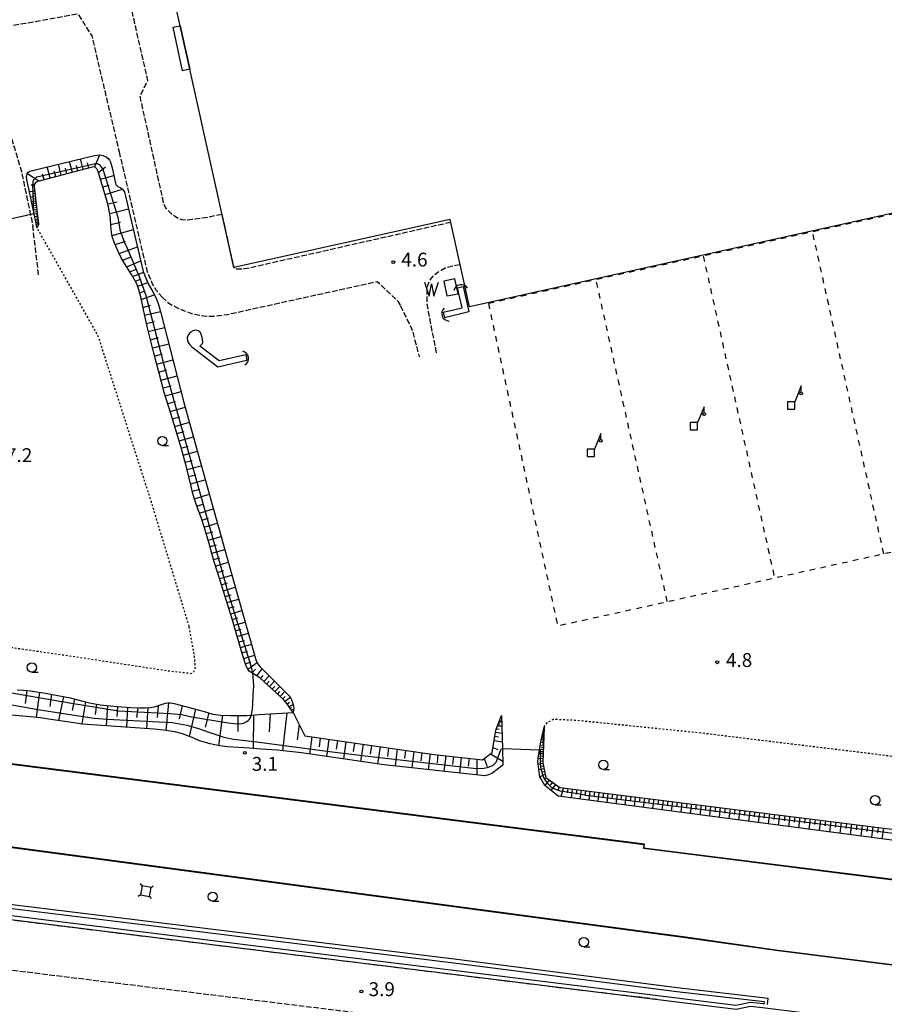
# Model space of a CAD drawing. Extents: x -20000 to -18000, y 96000 to 97500.
# Drawn here: x -18912 to -18678, y 96933 to 97199 of the extents above; entities that cross this region are included whole.
import ezdxf
from ezdxf.enums import TextEntityAlignment as Align

# ---------------------------------------------------------------- set-up
doc = ezdxf.new("R2010")
doc.units = 0
for name, pattern in [('210600', [2, 1.5, -0.5]), ('620100', [3, 1.5, -1.5]), ('630100', [1, 0.5, -0.5])]:
    doc.linetypes.add(name, pattern=pattern)
for name, color, linetype in [('2106000', 3, '210600'), ('2106001', 3, '210600'), ('3001000', 4, 'Continuous'), ('3002000', 5, 'Continuous'), ('4219000', 1, 'Continuous'), ('4219990', 1, 'Continuous'), ('4228000', 7, 'Continuous'), ('4235000', 7, 'Continuous'), ('4235990', 7, 'Continuous'), ('4262000', 1, '426200'), ('5101000', 4, 'Continuous'), ('5101001', 4, 'Continuous'), ('5105000', 4, 'Continuous'), ('5105990', 5, 'Continuous'), ('6101110', 6, 'Continuous'), ('6101120', 6, 'Continuous'), ('6101990', 6, 'Continuous'), ('6110000', 1, '611000'), ('6201000', 6, '620100'), ('6301000', 3, '630100'), ('6331000', 3, 'Continuous'), ('7102000', 6, 'Continuous'), ('7102001', 8, 'Continuous'), ('7312000', 1, 'Continuous')]:
    doc.layers.add(name, color=color, linetype=linetype)
doc.styles.add('PlotAnnotation', font='MS Gothic.ttf')
doc.linetypes.add('426200', pattern='A,1.5,[3,dmdr.shx,S=0.1,R=180,X=0,Y=0],1.5', length=3)
doc.linetypes.add('611000', pattern='A,1,[3,dmdr.shx,S=0.2,R=0,X=0,Y=0],1', length=2)

# ---------------------------------------------------------------- blocks, each defined once
blk = doc.blocks.new('421900')
at = {"layer": '4219990'}
blk.add_arc((-0.31, 0), 0.812, 292.6199, 67.3801, dxfattribs=at)
blk = doc.blocks.new('422800')
at = {"layer": '4228000'}
for points in [[(1.1, 2.5), (0.4, 0.8)], [(1.1, 1.85), (1.1, 2.5)]]:
    blk.add_lwpolyline(points, dxfattribs=at)
blk.add_lwpolyline([(-0.4, 0), (0.4, 0), (0.4, 0.8), (-0.4, 0.8)], close=True, dxfattribs=at)
blk.add_circle((1.1, 1.7), 0.15, dxfattribs=at)
blk = doc.blocks.new('510500')
at = {"layer": '5105990'}
for p, q in [((-0.74, 0.56), (-0.24, -0.94)), ((-0.24, -0.94), (0.01, 0.39)), ((0.01, 0.39), (0.26, -0.93)), ((0.26, -0.93), (0.76, 0.57))]:
    blk.add_line(p, q, dxfattribs=at)
blk = doc.blocks.new('633100')
at = {"layer": '6331000'}
blk.add_lwpolyline([(0, -0.5), (0.67, -0.5)], dxfattribs=at)
blk.add_circle((0, 0), 0.5, dxfattribs=at)
blk = doc.blocks.new('731200')
at = {"layer": '7312000'}
blk.add_circle((0, 0), 0.15, dxfattribs=at)

msp = doc.modelspace()

# ---------------------------------------------------------------- linework, layer by layer
at = {"layer": '2106000', "flags": 128}
for points in [[(-18856.85, 97146.43), (-18861.33, 97145.5), (-18864.82, 97145.03), (-18866.66, 97144.82), (-18867.59, 97144.95), (-18868.68, 97145.34), (-18869.71, 97145.98), (-18870.59, 97146.69), (-18871.49, 97147.54), (-18872.08, 97148.3), (-18872.52, 97149.18), (-18878.97, 97178.39), (-18876.89, 97182.65), (-18884.23, 97215.1), (-18888.06, 97219.31), (-18889.76, 97227.36), (-18889.92, 97229.92), (-18889.7, 97232.53), (-18889.4, 97233.35), (-18889.13, 97233.8)], [(-18922.18, 97195.77), (-18921.93, 97196.96), (-18919.02, 97196.57), (-18895.84, 97200.71), (-18892.02, 97194.73), (-18884.67, 97163.34)], [(-18922.18, 97195.77), (-18920.41, 97188.19), (-18917.4, 97178.57), (-18914.99, 97170.84), (-18912.89, 97164.14), (-18911.09, 97158.08), (-18908.28, 97144.65), (-18907.99, 97143.25)], [(-18884.67, 97163.34), (-18877.15, 97131.25), (-18875.86, 97128.1), (-18874.73, 97126.04), (-18873.02, 97124.05)], [(-18906.45, 97130.04), (-18907.99, 97143.25)], [(-18794.89, 97144.27), (-18848.99, 97132), (-18850.74, 97131.69), (-18851.85, 97131.57), (-18852.84, 97131.62), (-18853.3, 97131.78), (-18853.66, 97132.03)], [(-18798.77, 97108.99), (-18800.95, 97120.03), (-18801.3, 97122.34), (-18801.34, 97124.05), (-18801.31, 97126.32), (-18801.05, 97127.48), (-18800.62, 97128.41), (-18800.12, 97129.16), (-18799.37, 97130.05), (-18798.46, 97130.79), (-18797.48, 97131.33), (-18796.46, 97131.94), (-18795.8, 97132.14), (-18793.6, 97132.71), (-18792.38, 97132.92)], [(-18873.02, 97124.05), (-18871.2, 97122.43), (-18869.24, 97121.3), (-18866.76, 97120.28), (-18864.54, 97119.45), (-18861.72, 97118.94), (-18858.86, 97118.92), (-18855.32, 97119.38), (-18814.8, 97128.28), (-18809.21, 97122.95), (-18808.59, 97121.77)], [(-18808.59, 97121.77), (-18805.51, 97115.56), (-18803.46, 97108)], [(-18803.46, 97108), (-18803.44, 97107.89)], [(-18739.08, 96934.03), (-18760.76, 96936.58), (-18975.3, 96963.07)], [(-18687.65, 96914.36), (-18702.06, 96916.06), (-18703.8, 96916.27), (-18762.37, 96923.18), (-18877.78, 96937.43), (-18879.02, 96937.58), (-18939.65, 96945.07), (-18940.89, 96945.22), (-18997.9, 96952.26), (-19006.34, 96952.47), (-19007.13, 96952.18), (-19010.43, 96950.95), (-19011.69, 96949.56), (-19012.25, 96948.93), (-19012.54, 96945.71)]]:
    msp.add_lwpolyline(points, dxfattribs=at)
at = {"layer": '2106001', "flags": 128}
msp.add_lwpolyline([(-18856.85, 97146.43), (-18853.66, 97132.03)], dxfattribs=at)
at = {"layer": '3001000', "flags": 128}
msp.add_lwpolyline([(-18868.15, 97197.46), (-18865.55, 97185.73), (-18867.47, 97185.32), (-18870, 97197.07), (-18868.15, 97197.46)], close=True, dxfattribs=at)
at = {"layer": '3002000', "flags": 128}
msp.add_lwpolyline([(-18550.98, 97174.31), (-18789.83, 97121.42), (-18795.05, 97145.01), (-18853.66, 97132.03), (-18865.55, 97185.73), (-18868.15, 97197.46), (-18874.68, 97226.96), (-18876.37, 97234.59), (-18878.14, 97242.57), (-18819.33, 97255.59), (-18824.24, 97277.78), (-18796.69, 97284.05), (-18807.65, 97333.54), (-18816.66, 97331.55), (-18816.84, 97332.35), (-18906.05, 97312.6), (-18921.87, 97384.06), (-18903.42, 97388.14), (-18920.96, 97467.37), (-18938.76, 97463.43), (-18945.19, 97492.51), (-18946.85, 97500)], dxfattribs=at)
at = {"layer": '4235000', "flags": 128}
msp.add_lwpolyline([(-18876.02, 96964.31), (-18878.45, 96964.72), (-18878.85, 96962.29), (-18876.43, 96961.89), (-18876.02, 96964.31)], close=True, dxfattribs=at)
at = {"layer": '4235990', "flags": 128}
for points in [[(-18878.45, 96964.72), (-18878.89, 96965.33)], [(-18876.02, 96964.31), (-18875.41, 96964.74)], [(-18878.85, 96962.29), (-18879.46, 96961.85)], [(-18876.43, 96961.89), (-18875.99, 96961.28)]]:
    msp.add_lwpolyline(points, dxfattribs=at)
at = {"layer": '4262000', "flags": 128}
for points in [[(-18709.21, 96932.62), (-18709.04, 96934.28), (-18733.68, 96937.16), (-18793.26, 96944.82), (-18885.52, 96956.2), (-18938.64, 96962.64), (-18938.44, 96965.04), (-18983.1, 96970.38), (-19000.74, 96972.44)], [(-18710.21, 96932.75), (-18710.45, 96932.77), (-18713.85, 96933.19), (-18717.78, 96932.4), (-18779.59, 96940.05), (-18849.14, 96948.64), (-18919.68, 96957.35), (-18954.89, 96961.65), (-18954.76, 96962.98), (-18955.75, 96963.1), (-18955.98, 96960.78), (-18919.8, 96956.36), (-18849.26, 96947.65), (-18779.71, 96939.06), (-18717.75, 96931.38), (-18713.81, 96932.18), (-18710.57, 96931.78), (-18659.65, 96925.54), (-18659.22, 96925.49)], [(-18938.73, 96961.64), (-18885.64, 96955.21), (-18793.38, 96943.83), (-18733.8, 96936.17), (-18710.14, 96933.4), (-18710.21, 96932.75)]]:
    msp.add_lwpolyline(points, dxfattribs=at)
at = {"layer": '5101000', "flags": 128}
for points in [[(-18797.01, 97119.94), (-18791.83, 97121.19), (-18793.08, 97126.56), (-18791.61, 97126.9), (-18790.04, 97120.08), (-18796.66, 97118.48)], [(-18862.81, 97110.81), (-18862.11, 97111.49), (-18862.01, 97111.89), (-18862.05, 97112.71), (-18862.33, 97113.85), (-18862.83, 97114.64), (-18863.28, 97114.94), (-18863.97, 97115.07), (-18864.72, 97114.94), (-18865.36, 97114.55), (-18865.92, 97113.92), (-18866.23, 97113.11), (-18866.18, 97112.12), (-18865.74, 97111.39), (-18864.97, 97110.58)], [(-18864.97, 97110.58), (-18857.93, 97105.16), (-18850.06, 97106.97)], [(-18850.4, 97108.43), (-18857.57, 97106.78), (-18862.81, 97110.81)], [(-18988.13, 97073.13), (-18988.16, 97072.85), (-18993.34, 97030.98), (-18993.6, 97025.95), (-18993.26, 97021.95), (-18981.36, 97006.24), (-18742.59, 96975.97), (-18742.8, 96974.91), (-18665.95, 96965.22), (-18665.83, 96966.25), (-18591.76, 96957.91)], [(-18606.56, 96936.12), (-18621.43, 96937.44), (-18640.02, 96939.24), (-18674.04, 96943.2), (-18706.34, 96947.25), (-18731.41, 96950.84), (-18923.1, 96976.46), (-19005.28, 96985.27), (-19009.07, 96985.67)]]:
    msp.add_lwpolyline(points, dxfattribs=at)
at = {"layer": '5101001', "flags": 128}
for points in [[(-18797.01, 97119.94), (-18796.66, 97118.48)], [(-18850.4, 97108.43), (-18850.06, 97106.97)]]:
    msp.add_lwpolyline(points, dxfattribs=at)
at = {"layer": '5105000', "flags": 128}
msp.add_lwpolyline([(-18792.96, 97124.96), (-18793.79, 97128.95), (-18796.77, 97128.33), (-18795.95, 97124.35), (-18792.96, 97124.96)], dxfattribs=at)
at = {"layer": '6101110', "flags": 128}
for points in [[(-18837.59, 97011.69), (-18839.26, 97014.12), (-18840.15, 97015.16), (-18846.57, 97021.01), (-18847.59, 97021.66), (-18848.51, 97022.19), (-18848.96, 97022.45), (-18849.45, 97022.87), (-18849.85, 97023.39), (-18850.25, 97024.17), (-18851.17, 97026.96), (-18853.94, 97036.59), (-18857.27, 97047.36), (-18858.94, 97052.4), (-18859.56, 97054.64), (-18860.1, 97056.71), (-18860.82, 97059.19), (-18861.68, 97061.87), (-18862.49, 97064.41), (-18863.3, 97066.52), (-18864.17, 97069.11), (-18864.76, 97071.22), (-18865.11, 97072.4), (-18866.54, 97078.4), (-18867.96, 97083.65), (-18870.67, 97092.56), (-18872.43, 97098.28), (-18873.83, 97103.46), (-18875.29, 97108.87), (-18877.1, 97116.06), (-18877.97, 97120.22), (-18878.81, 97124.15), (-18879.47, 97126.62), (-18879.97, 97127.85), (-18881.26, 97130.15), (-18883.97, 97134.48), (-18884.8, 97136.21), (-18885.87, 97138.64), (-18886.5, 97140.42), (-18886.74, 97141.62), (-18886.91, 97143.38), (-18887, 97145.3), (-18887.22, 97146.97), (-18887.52, 97148.44), (-18888, 97150.21), (-18890.36, 97158.07), (-18890.67, 97158.76), (-18891.14, 97159.17), (-18891.6, 97159.26), (-18906.61, 97155.34), (-18907.23, 97155.04), (-18907.42, 97154.81), (-18907.56, 97154.48), (-18907.63, 97153.97), (-18906.52, 97144.49), (-18906.48, 97144.04), (-18906.5, 97143.69), (-18906.57, 97143.42), (-18906.64, 97143.24), (-18906.89, 97142.85)], [(-18769.66, 97007.7), (-18770.02, 96998.03), (-18769.19, 96994.07), (-18765.39, 96991.35), (-18608.8, 96971.71), (-18604.39, 96971.57), (-18600.41, 96971.34), (-18596.32, 96971.26), (-18592.68, 96973.59), (-18584.12, 96987.1), (-18572.42, 97004.56), (-18550.06, 97037.94), (-18533.86, 97062.13), (-18530.86, 97066.61)], [(-18912.25, 97017.78), (-18910.49, 97017.67), (-18908.6, 97017.5), (-18906.92, 97017.28), (-18904.53, 97016.86), (-18901.25, 97016.26), (-18897.93, 97015.63), (-18896.14, 97015.2), (-18893.14, 97014.38), (-18891.24, 97014), (-18889.75, 97013.73), (-18887.94, 97013.53), (-18885.05, 97013.26), (-18881.45, 97013.03), (-18879.03, 97012.91), (-18877.63, 97012.91), (-18876.23, 97013), (-18875.08, 97013.2), (-18873.98, 97013.51), (-18872.09, 97014.15), (-18871.46, 97014.24), (-18870.8, 97014.24), (-18869.72, 97014.07), (-18863.6, 97012.44), (-18860.98, 97011.73), (-18859.27, 97011.24), (-18857.16, 97010.96), (-18854.56, 97010.79), (-18850.08, 97010.86), (-18848.86, 97010.96), (-18846.84, 97011.12), (-18842.15, 97011.37), (-18837.59, 97011.69), (-18834.38, 97005.31), (-18799.39, 97000.27), (-18786.32, 96998.86), (-18783.77, 97000.78), (-18782.74, 97006.88), (-18781.2, 97010.87)]]:
    msp.add_lwpolyline(points, dxfattribs=at)
at = {"layer": '6101120', "flags": 128}
for points in [[(-18906.89, 97142.85), (-18907.22, 97144.45), (-18907.3, 97144.85), (-18909.6, 97155.86), (-18909.68, 97156.47), (-18909.64, 97156.98), (-18909.52, 97157.46), (-18909.27, 97157.83), (-18908.97, 97158.05), (-18908.46, 97158.25), (-18891.32, 97162.41), (-18889.91, 97162.53), (-18889.07, 97162.41), (-18888.17, 97162.05), (-18887.63, 97161.58), (-18887.25, 97161.11), (-18886.98, 97160.56), (-18886.55, 97159.06), (-18885.66, 97154.87), (-18885.54, 97154.52), (-18885.31, 97154.25), (-18885, 97153.99), (-18884.22, 97153.59), (-18883.73, 97153.22), (-18883.45, 97152.9), (-18883.23, 97152.47), (-18882.89, 97151.38), (-18878.11, 97130.94), (-18876.76, 97127.67), (-18875.56, 97125.47), (-18874.72, 97123.93), (-18874.19, 97122.6), (-18873.83, 97121.41), (-18873.41, 97119.79), (-18867.11, 97095.51), (-18859.68, 97068.54), (-18852.9, 97044.39), (-18847.56, 97025.64), (-18847.13, 97024.81), (-18846.64, 97024.14), (-18838.81, 97016.33), (-18838.41, 97015.87), (-18838.2, 97015.56), (-18837.61, 97014.06), (-18837.43, 97013.31), (-18837.42, 97012.75), (-18837.48, 97012.24), (-18837.59, 97011.69)], [(-18530.86, 97066.61), (-18534.06, 97057.78), (-18568.29, 97004.52), (-18568.87, 97003.62), (-18587.49, 96974.65), (-18593.66, 96967.78), (-18596.67, 96966.76), (-18680.37, 96977.77), (-18765.89, 96989.02), (-18769.47, 96991.85), (-18770.55, 96993.79), (-18770.83, 96994.28), (-18771.39, 96998.29), (-18771.24, 96999.28), (-18770.91, 97001.53), (-18770.83, 97002.07), (-18770.46, 97004.17), (-18769.66, 97007.7)], [(-18781.2, 97010.87), (-18780.95, 97001.86), (-18780.82, 96997.43), (-18783.83, 96995.11), (-18784.74, 96994.77), (-18785.71, 96994.55), (-18786.53, 96994.61), (-18812.95, 96997.51), (-18835.29, 97000.72), (-18841.89, 97001.43), (-18846.18, 97001.76), (-18849.42, 97001.99), (-18855.32, 97002.33), (-18857.52, 97002.6), (-18859.98, 97003.19), (-18862.88, 97004), (-18864.89, 97004.86), (-18867.53, 97005.84), (-18869.57, 97006.37), (-18872.54, 97006.87), (-18875.2, 97007.12), (-18894.56, 97008.53), (-18898.68, 97009.1), (-18903.75, 97009.86), (-18905.91, 97010.23), (-18909.66, 97010.59), (-18914.85, 97010.98)]]:
    msp.add_lwpolyline(points, dxfattribs=at)
at = {"layer": '6101990', "flags": 128}
for points in [[(-18891.33, 97159.21), (-18889.91, 97162.53)], [(-18903.34, 97156.19), (-18904.12, 97159.3)], [(-18900.29, 97156.99), (-18901.06, 97160.05)], [(-18897.3, 97157.77), (-18898.05, 97160.78)], [(-18895.82, 97158.16), (-18896.2, 97159.65)], [(-18894.35, 97158.54), (-18895.1, 97161.49)], [(-18892.84, 97158.94), (-18893.17, 97160.41)], [(-18890.27, 97157.78), (-18888.38, 97159.26)], [(-18906.44, 97155.38), (-18909.52, 97157.46)], [(-18904.89, 97155.79), (-18905.4, 97157.32)], [(-18901.81, 97156.59), (-18902.2, 97158.13)], [(-18898.79, 97157.38), (-18899.17, 97158.9)], [(-18889.73, 97155.98), (-18886.1, 97156.91)], [(-18907.58, 97154.37), (-18908.43, 97154.36)], [(-18889.1, 97153.88), (-18887.37, 97154.32)], [(-18907.49, 97152.75), (-18908.91, 97152.52)], [(-18907.32, 97151.32), (-18908.61, 97151.11)], [(-18907.4, 97152.04), (-18908.08, 97151.93)], [(-18888.47, 97151.78), (-18883.73, 97153.22)], [(-18907.17, 97150.02), (-18908.34, 97149.83)], [(-18907.03, 97148.84), (-18908.1, 97148.66)], [(-18907.24, 97150.67), (-18907.86, 97150.57)], [(-18907.1, 97149.43), (-18907.66, 97149.34)], [(-18887.74, 97149.25), (-18885.21, 97149.87)], [(-18906.9, 97147.76), (-18907.88, 97147.6)], [(-18906.78, 97146.78), (-18907.68, 97146.63)], [(-18906.68, 97145.88), (-18907.49, 97145.74)], [(-18906.96, 97148.3), (-18907.48, 97148.22)], [(-18906.84, 97147.27), (-18907.31, 97147.19)], [(-18906.73, 97146.33), (-18907.18, 97146.26)], [(-18887.18, 97146.69), (-18882.09, 97147.95)], [(-18906.58, 97145.05), (-18907.31, 97144.89)], [(-18906.5, 97144.3), (-18907.16, 97144.16)], [(-18906.52, 97143.63), (-18907.03, 97143.53)], [(-18906.63, 97145.46), (-18907.02, 97145.42)], [(-18906.54, 97144.67), (-18906.89, 97144.6)], [(-18906.48, 97143.97), (-18906.79, 97143.9)], [(-18886.93, 97143.69), (-18884.25, 97144.29)], [(-18886.56, 97140.71), (-18880.78, 97142.37)], [(-18885.69, 97138.24), (-18882.97, 97139.15)], [(-18884.62, 97135.83), (-18879.67, 97137.63)], [(-18883.68, 97134.01), (-18881.47, 97134.93)], [(-18882.58, 97132.26), (-18878.79, 97133.85)], [(-18881.75, 97130.93), (-18880.08, 97131.61)], [(-18880.94, 97129.59), (-18878.03, 97130.76)], [(-18880.23, 97128.32), (-18878.87, 97128.9)], [(-18879.63, 97127.01), (-18876.88, 97127.96)], [(-18879.1, 97125.21), (-18877.56, 97125.77)], [(-18878.65, 97123.39), (-18875.14, 97124.7)], [(-18878.19, 97121.26), (-18876.17, 97121.86)], [(-18877.74, 97119.13), (-18873.5, 97120.15)], [(-18877.28, 97116.92), (-18875.11, 97117.45)], [(-18876.76, 97114.72), (-18872.38, 97115.84)], [(-18876.2, 97112.51), (-18874.01, 97113.08)], [(-18875.65, 97110.31), (-18871.24, 97111.43)], [(-18875.08, 97108.11), (-18872.88, 97108.69)], [(-18874.49, 97105.92), (-18870.11, 97107.08)], [(-18873.91, 97103.76), (-18871.73, 97104.33)], [(-18873.33, 97101.59), (-18868.98, 97102.74)], [(-18872.75, 97099.46), (-18870.59, 97100.04)], [(-18872.14, 97097.34), (-18867.9, 97098.54)], [(-18871.49, 97095.23), (-18869.42, 97095.82)], [(-18870.84, 97093.12), (-18866.77, 97094.29)], [(-18870.22, 97091.1), (-18868.22, 97091.68)], [(-18869.61, 97089.07), (-18865.65, 97090.22)], [(-18869.01, 97087.1), (-18867.06, 97087.67)], [(-18868.41, 97085.13), (-18864.56, 97086.24)], [(-18867.84, 97083.21), (-18865.93, 97083.74)], [(-18867.32, 97081.28), (-18863.48, 97082.33)], [(-18866.8, 97079.36), (-18864.87, 97079.87)], [(-18866.31, 97077.43), (-18862.41, 97078.43)], [(-18865.84, 97075.47), (-18863.86, 97075.98)], [(-18865.37, 97073.51), (-18861.36, 97074.62)], [(-18864.84, 97071.5), (-18862.82, 97072.06)], [(-18864.28, 97069.49), (-18860.28, 97070.71)], [(-18863.63, 97067.5), (-18861.69, 97068.13)], [(-18862.92, 97065.54), (-18859.18, 97066.75)], [(-18862.26, 97063.68), (-18860.44, 97064.23)], [(-18861.66, 97061.81), (-18858.09, 97062.89)], [(-18861.09, 97060.04), (-18859.34, 97060.55)], [(-18860.55, 97058.25), (-18857.07, 97059.25)], [(-18860.04, 97056.52), (-18858.31, 97056.99)], [(-18859.59, 97054.77), (-18856.09, 97055.74)], [(-18859.11, 97053.02), (-18857.36, 97053.53)], [(-18858.57, 97051.28), (-18855.13, 97052.33)], [(-18858, 97049.57), (-18856.32, 97050.09)], [(-18857.44, 97047.87), (-18854.15, 97048.85)], [(-18856.92, 97046.23), (-18855.3, 97046.71)], [(-18856.41, 97044.59), (-18853.22, 97045.53)], [(-18855.92, 97043), (-18854.35, 97043.47)], [(-18855.43, 97041.41), (-18852.31, 97042.34)], [(-18854.95, 97039.86), (-18853.41, 97040.32)], [(-18854.47, 97038.31), (-18851.42, 97039.21)], [(-18854, 97036.79), (-18852.49, 97037.22)], [(-18853.56, 97035.26), (-18850.55, 97036.12)], [(-18853.13, 97033.75), (-18851.62, 97034.18)], [(-18852.69, 97032.25), (-18849.69, 97033.11)], [(-18852.26, 97030.75), (-18850.76, 97031.17)], [(-18851.83, 97029.24), (-18848.83, 97030.1)], [(-18851.4, 97027.75), (-18849.91, 97028.2)], [(-18850.94, 97026.26), (-18848, 97027.16)], [(-18850.46, 97024.8), (-18849.05, 97025.35)], [(-18849.84, 97023.39), (-18847.33, 97025.18)], [(-18848.74, 97022.33), (-18847.78, 97023.35)], [(-18847.41, 97021.54), (-18845.91, 97023.42)], [(-18846.42, 97020.87), (-18845.68, 97021.66)], [(-18845.53, 97020.06), (-18844.08, 97021.59)], [(-18844.75, 97019.35), (-18844.04, 97020.1)], [(-18843.97, 97018.64), (-18842.58, 97020.1)], [(-18843.23, 97017.97), (-18842.55, 97018.68)], [(-18842.49, 97017.29), (-18841.16, 97018.68)], [(-18909.63, 97017.59), (-18910.05, 97014.12)], [(-18906.22, 97017.16), (-18907.1, 97010.34)], [(-18902.95, 97016.57), (-18903.43, 97013.23)], [(-18899.68, 97015.96), (-18901.01, 97009.45)], [(-18896.71, 97015.34), (-18897.34, 97012.17)], [(-18841.78, 97016.64), (-18841.13, 97017.32)], [(-18841.07, 97016), (-18839.8, 97017.31)], [(-18840.39, 97015.38), (-18839.76, 97016.02)], [(-18839.77, 97014.72), (-18838.37, 97015.82)], [(-18893.78, 97014.55), (-18894.74, 97008.56)], [(-18890.81, 97013.92), (-18891.13, 97011.11)], [(-18887.8, 97013.52), (-18888.16, 97008.06)], [(-18885.07, 97013.26), (-18885.25, 97010.56)], [(-18882.35, 97013.09), (-18882.62, 97007.66)], [(-18879.63, 97012.94), (-18879.92, 97010.26)], [(-18876.92, 97012.96), (-18877.21, 97007.27)], [(-18874.07, 97013.49), (-18874.4, 97010.29)], [(-18871.28, 97014.24), (-18872.01, 97006.78)], [(-18867.63, 97013.51), (-18868.42, 97009.89)], [(-18864.02, 97012.56), (-18865.7, 97005.16)], [(-18839.2, 97014.03), (-18838.55, 97014.41)], [(-18838.69, 97013.3), (-18837.56, 97013.83)], [(-18838.34, 97012.78), (-18837.88, 97012.97)], [(-18860.38, 97011.56), (-18861.41, 97007.72)], [(-18856.67, 97010.93), (-18857.73, 97002.65)], [(-18852.5, 97010.82), (-18852.54, 97006.5)], [(-18848.33, 97011), (-18848.35, 97001.92)], [(-18843.8, 97011.28), (-18844.03, 97006.45)], [(-18839.27, 97011.57), (-18840.47, 97001.27)], [(-18837.98, 97012.26), (-18837.45, 97012.49)], [(-18835.94, 97008.42), (-18836.5, 97004.27)], [(-18782.62, 97007.18), (-18781.86, 97007.2)], [(-18782.3, 97008.02), (-18781.12, 97008.05)], [(-18782.09, 97008.57), (-18781.61, 97008.58)], [(-18781.88, 97009.12), (-18781.15, 97009.14)], [(-18781.75, 97009.46), (-18781.45, 97009.46)], [(-18832.53, 97005.04), (-18833.19, 97000.41)], [(-18830.22, 97004.71), (-18830.55, 97002.4)], [(-18783.02, 97005.21), (-18782.03, 97005.04)], [(-18782.83, 97006.31), (-18781.06, 97006.01)], [(-18769.77, 97004.85), (-18770.29, 97004.92)], [(-18769.75, 97005.38), (-18770.17, 97005.43)], [(-18769.73, 97005.81), (-18770.08, 97005.85)], [(-18769.78, 97004.52), (-18770.07, 97004.56)], [(-18769.72, 97006.16), (-18770, 97006.2)], [(-18769.76, 97005.11), (-18769.99, 97005.14)], [(-18769.74, 97005.59), (-18769.93, 97005.62)], [(-18769.72, 97005.98), (-18769.88, 97006)], [(-18769.71, 97006.3), (-18769.84, 97006.32)], [(-18827.91, 97004.37), (-18828.57, 96999.75)], [(-18825.6, 97004.04), (-18825.93, 97001.73)], [(-18823.28, 97003.71), (-18823.95, 96999.09)], [(-18820.97, 97003.38), (-18821.31, 97001.07)], [(-18818.66, 97003.04), (-18819.33, 96998.42)], [(-18816.35, 97002.71), (-18816.69, 97000.4)], [(-18814.04, 97002.38), (-18814.71, 96997.76)], [(-18811.73, 97002.05), (-18812.07, 96999.75)], [(-18783.53, 97002.2), (-18782.23, 97001.67)], [(-18783.21, 97004.1), (-18781, 97003.72)], [(-18769.85, 97002.56), (-18770.73, 97002.64)], [(-18769.82, 97003.44), (-18770.57, 97003.52)], [(-18769.79, 97004.2), (-18770.44, 97004.27)], [(-18769.87, 97002.05), (-18770.34, 97002.1)], [(-18769.84, 97003), (-18770.24, 97003.04)], [(-18769.8, 97003.82), (-18770.16, 97003.86)], [(-18809.43, 97001.71), (-18810, 96997.18)], [(-18807.17, 97001.39), (-18807.45, 96999.16)], [(-18804.91, 97001.06), (-18805.46, 96996.69)], [(-18802.72, 97000.75), (-18802.99, 96998.6)], [(-18800.54, 97000.44), (-18801.04, 96996.2)], [(-18798.42, 97000.17), (-18798.65, 96998.06)], [(-18796.3, 96999.94), (-18796.76, 96995.73)], [(-18794.2, 96999.71), (-18794.43, 96997.6)], [(-18792.09, 96999.48), (-18792.55, 96995.27)], [(-18789.99, 96999.25), (-18790.22, 96997.15)], [(-18785.87, 96999.2), (-18785.09, 96997.07)], [(-18784.16, 97000.49), (-18780.85, 96998.51)], [(-18769.98, 96999.14), (-18771.25, 96999.22)], [(-18769.93, 97000.42), (-18771.06, 97000.49)], [(-18769.89, 97001.55), (-18770.89, 97001.64)], [(-18769.95, 96999.78), (-18770.56, 96999.82)], [(-18769.91, 97000.98), (-18770.44, 97001.03)], [(-18787.88, 96999.03), (-18787.85, 96994.75)], [(-18769.97, 96997.81), (-18771.31, 96997.71)], [(-18770, 96998.47), (-18770.69, 96998.42)], [(-18769.83, 96997.1), (-18770.52, 96997.05)], [(-18769.68, 96996.4), (-18771.08, 96996.1)], [(-18769.35, 96994.86), (-18770.8, 96994.23)], [(-18769.52, 96995.63), (-18770.25, 96995.47)], [(-18769.05, 96993.97), (-18769.69, 96993.69)], [(-18768.25, 96993.4), (-18769.49, 96991.89)], [(-18767.41, 96992.8), (-18768.05, 96992.02)], [(-18766.57, 96992.2), (-18767.82, 96990.54)], [(-18765.59, 96991.49), (-18765.93, 96990.41)], [(-18764.43, 96991.23), (-18765.16, 96988.92)], [(-18763.24, 96991.08), (-18763.4, 96989.9)], [(-18762.06, 96990.93), (-18762.36, 96988.56)], [(-18760.86, 96990.78), (-18761.01, 96989.59)], [(-18759.66, 96990.63), (-18759.97, 96988.24)], [(-18758.46, 96990.48), (-18758.62, 96989.28)], [(-18757.26, 96990.33), (-18757.57, 96987.93)], [(-18756.05, 96990.18), (-18756.2, 96988.97)], [(-18754.84, 96990.03), (-18755.15, 96987.61)], [(-18753.62, 96989.87), (-18753.78, 96988.66)], [(-18752.4, 96989.72), (-18752.72, 96987.29)], [(-18751.18, 96989.57), (-18751.33, 96988.35)], [(-18749.95, 96989.41), (-18750.27, 96986.96)], [(-18748.72, 96989.26), (-18748.88, 96988.03)], [(-18747.49, 96989.1), (-18747.8, 96986.64)], [(-18746.25, 96988.95), (-18746.41, 96987.71)], [(-18745.01, 96988.79), (-18745.33, 96986.31)], [(-18743.76, 96988.64), (-18743.92, 96987.39)], [(-18742.51, 96988.48), (-18742.83, 96985.99)], [(-18741.26, 96988.32), (-18741.42, 96987.07)], [(-18740, 96988.17), (-18740.33, 96985.66)], [(-18738.74, 96988.01), (-18738.9, 96986.75)], [(-18737.48, 96987.85), (-18737.8, 96985.33)], [(-18736.21, 96987.69), (-18736.37, 96986.42)], [(-18734.94, 96987.53), (-18735.26, 96984.99)], [(-18733.66, 96987.37), (-18733.82, 96986.1)], [(-18732.38, 96987.21), (-18732.71, 96984.66)], [(-18731.1, 96987.05), (-18731.26, 96985.77)], [(-18729.81, 96986.89), (-18730.14, 96984.32)], [(-18728.52, 96986.73), (-18728.68, 96985.44)], [(-18727.22, 96986.56), (-18727.56, 96983.98)], [(-18725.92, 96986.4), (-18726.09, 96985.1)], [(-18724.62, 96986.24), (-18724.96, 96983.64)], [(-18723.31, 96986.07), (-18723.48, 96984.77)], [(-18722, 96985.91), (-18722.34, 96983.29)], [(-18720.69, 96985.74), (-18720.86, 96984.43)], [(-18719.37, 96985.58), (-18719.71, 96982.94)], [(-18718.04, 96985.41), (-18718.21, 96984.09)], [(-18716.72, 96985.25), (-18717.06, 96982.6)], [(-18715.39, 96985.08), (-18715.56, 96983.75)], [(-18714.05, 96984.91), (-18714.4, 96982.25)], [(-18712.71, 96984.74), (-18712.88, 96983.41)], [(-18711.37, 96984.57), (-18711.72, 96981.89)], [(-18710.02, 96984.41), (-18710.19, 96983.06)], [(-18708.67, 96984.24), (-18709.02, 96981.54)], [(-18707.32, 96984.07), (-18707.49, 96982.71)], [(-18705.96, 96983.9), (-18706.31, 96981.18)], [(-18704.59, 96983.72), (-18704.77, 96982.36)], [(-18703.23, 96983.55), (-18703.58, 96980.82)], [(-18701.85, 96983.38), (-18702.03, 96982.01)], [(-18700.48, 96983.21), (-18700.83, 96980.46)], [(-18699.1, 96983.04), (-18699.27, 96981.66)], [(-18697.71, 96982.86), (-18698.07, 96980.1)], [(-18696.32, 96982.69), (-18696.5, 96981.3)], [(-18694.93, 96982.51), (-18695.29, 96979.73)], [(-18693.53, 96982.34), (-18693.71, 96980.94)], [(-18692.13, 96982.16), (-18692.49, 96979.36)], [(-18690.73, 96981.99), (-18690.91, 96980.58)], [(-18689.32, 96981.81), (-18689.68, 96978.99)], [(-18687.9, 96981.63), (-18688.08, 96980.22)], [(-18686.49, 96981.45), (-18686.85, 96978.62)], [(-18685.06, 96981.27), (-18685.24, 96979.86)], [(-18683.64, 96981.1), (-18684, 96978.25)], [(-18682.2, 96980.92), (-18682.39, 96979.49)], [(-18680.77, 96980.74), (-18681.14, 96977.87)], [(-18679.33, 96980.56), (-18679.51, 96979.12)], [(-18677.89, 96980.37), (-18678.26, 96977.49)]]:
    msp.add_lwpolyline(points, dxfattribs=at)
at = {"layer": '6110000', "flags": 128}
for points in [[(-18988.16, 97072.85), (-18993.34, 97030.98), (-18993.6, 97025.95), (-18993.26, 97021.95), (-18981.36, 97006.24), (-18742.59, 96975.97), (-18742.8, 96974.91), (-18665.95, 96965.22), (-18665.83, 96966.25), (-18591.76, 96957.91)], [(-18606.56, 96936.12), (-18621.43, 96937.44), (-18640.02, 96939.24), (-18674.04, 96943.2), (-18706.34, 96947.25), (-18731.41, 96950.84), (-18923.1, 96976.46), (-19005.28, 96985.27), (-19011.18, 96985.89)]]:
    msp.add_lwpolyline(points, dxfattribs=at)
at = {"layer": '6201000', "flags": 128}
for points in [[(-18784.74, 97122.3), (-18766.01, 97035.1), (-18736.35, 97041.66), (-18707.36, 97048.07), (-18677.78, 97054.62), (-18648.59, 97061.07), (-18619.39, 97067.53), (-18589.47, 97074.15), (-18560.67, 97080.52), (-18532.81, 97086.68), (-18552.07, 97173.77), (-18579.93, 97167.6), (-18608.74, 97161.23), (-18638.65, 97154.62), (-18667.86, 97148.16), (-18697.04, 97141.7), (-18726.62, 97135.16), (-18755.61, 97128.75), (-18784.74, 97122.3)], [(-18677.78, 97054.62), (-18697.04, 97141.7)], [(-18726.62, 97135.16), (-18707.36, 97048.07)], [(-18736.35, 97041.66), (-18755.61, 97128.75)]]:
    msp.add_lwpolyline(points, dxfattribs=at)
at = {"layer": '6301000', "flags": 128}
for points in [[(-18865.69, 97034.93), (-18875.92, 97068.61), (-18890.04, 97112.71), (-18890.65, 97114.15), (-18901.11, 97132.72), (-18906.89, 97142.85)], [(-18970.56, 97054.89), (-18967.33, 97054.12), (-18965.91, 97053.79), (-18959.81, 97052.34), (-18961.15, 97036.92), (-18960.68, 97035.77), (-18960.01, 97035.47), (-18959.43, 97035.35), (-18935.8, 97032.43), (-18896.65, 97026.79), (-18871.35, 97022.93), (-18865.07, 97022.24), (-18864.42, 97022.66), (-18864.09, 97023.49), (-18864.08, 97024.63), (-18864.26, 97026.68), (-18865.69, 97034.93)], [(-18769.66, 97007.7), (-18768.74, 97009), (-18767.15, 97009.85), (-18760.98, 97009.59), (-18726.72, 97006.1), (-18642.58, 96995.85), (-18616.13, 96992.62), (-18612.43, 96992.63)]]:
    msp.add_lwpolyline(points, dxfattribs=at)
at = {"layer": '7102000', "flags": 128}
for points in [[(-18848.86, 97010.96), (-18848.72, 97011.61), (-18848.58, 97012.51), (-18848.52, 97013.97), (-18848.39, 97016.36), (-18848.24, 97018.86), (-18848.27, 97020.19), (-18848.35, 97021.22), (-18848.51, 97022.19)], [(-18780.95, 97001.86), (-18770.91, 97001.53)]]:
    msp.add_lwpolyline(points, dxfattribs=at)
at = {"layer": '7102001', "flags": 128}
for points in [[(-18848.51, 97022.19), (-18848.58, 97022.59), (-18848.85, 97023.95), (-18855.05, 97043.81), (-18872.17, 97104.65), (-18877.35, 97124.35), (-18879.14, 97129.5), (-18882.4, 97137.17), (-18883.19, 97138.96), (-18883.75, 97140.47), (-18884.25, 97141.93), (-18884.87, 97145.62), (-18889.01, 97158.57), (-18889.59, 97159.46), (-18889.9, 97159.81), (-18890.19, 97159.96), (-18890.42, 97160.08), (-18891, 97160.15), (-18906.88, 97156.48), (-18907.31, 97156.26), (-18907.62, 97156), (-18907.79, 97155.78), (-18907.92, 97155.54), (-18907.97, 97155.3), (-18907.99, 97154.95), (-18907.99, 97154.57)], [(-18918.13, 97152.83), (-18914.53, 97145.14), (-18907.69, 97146.7), (-18907.99, 97154.57)], [(-18550.06, 97037.94), (-18550.44, 97034.79), (-18556.7, 97025.44), (-18583.98, 96983.24), (-18592, 96972.07), (-18594.28, 96970.38), (-18596.63, 96969.42), (-18599.47, 96969.24), (-18603.27, 96969.31), (-18614.56, 96971.08), (-18691.33, 96980.97), (-18758.34, 96989.2), (-18760.05, 96989.56), (-18765.23, 96990.38), (-18766.56, 96990.82), (-18767.65, 96991.33)], [(-18916.96, 97017.48), (-18897.54, 97014.19), (-18884.83, 97012.11), (-18870.73, 97011.41), (-18867.68, 97011.12), (-18865.49, 97010.6), (-18855.16, 97008.88), (-18853.63, 97008.64), (-18852.23, 97008.59), (-18851.25, 97008.71), (-18850.64, 97008.92), (-18850.14, 97009.18), (-18849.76, 97009.51), (-18849.39, 97009.88), (-18849.07, 97010.32), (-18848.86, 97010.96)], [(-18918.79, 97014.64), (-18906.11, 97012.33), (-18891.37, 97010.14), (-18891.29, 97010.13), (-18888.01, 97009.86), (-18870.27, 97008.93), (-18866.37, 97008.2), (-18863.2, 97007.29), (-18860.36, 97006.28), (-18856.28, 97005), (-18853.74, 97004.46), (-18848.12, 97003.81), (-18827.74, 97001.05), (-18816.59, 96999.76), (-18788.79, 96996.59), (-18786.56, 96996.53), (-18785.02, 96996.8), (-18783.57, 96997.34), (-18782.66, 96998.25), (-18782.16, 96999.42), (-18781.51, 97001.32), (-18781.34, 97001.59), (-18781.16, 97001.77), (-18780.95, 97001.86)], [(-18665.99, 96965.28), (-18742.74, 96974.95), (-18742.53, 96976.01), (-18981.34, 97006.29)], [(-18770.91, 97001.53), (-18770.83, 97001.46), (-18770.78, 97001.38), (-18770.73, 97001.26), (-18770.71, 97001.1), (-18770.7, 97000.92), (-18770.76, 96998.35), (-18770.74, 96997.8), (-18770.64, 96996.98), (-18770.3, 96995.39), (-18769.99, 96994.42), (-18769.59, 96993.58), (-18769.3, 96993.17), (-18768.64, 96992.31), (-18767.65, 96991.33)], [(-19016.52, 96992.14), (-19010.97, 96985.91), (-19010.92, 96985.81), (-19010.86, 96985.8), (-19009.08, 96985.62), (-19009.02, 96985.61), (-19005.29, 96985.22), (-18923.11, 96976.41), (-18731.41, 96950.79), (-18706.34, 96947.2), (-18674.05, 96943.15)]]:
    msp.add_lwpolyline(points, dxfattribs=at)

# ---------------------------------------------------------------- block references
at = {"layer": '4219000', "xscale": 2.5, "yscale": 2.5, "zscale": 2.5}
for p, rotation in [((-18792.22, 97126.15), 98.78116273425225), ((-18796.06, 97119.33), 200), ((-18850.92, 97107.56), 7.806400829169224)]:
    msp.add_blockref('421900', p, dxfattribs=dict(at, rotation=rotation))
at = {"layer": '4228000', "xscale": 2.5, "yscale": 2.5, "zscale": 2.5}
for p in [(-18702.85, 97093.75), (-18729.13, 97088.09), (-18757.05, 97080.93)]:
    msp.add_blockref('422800', p, dxfattribs=at)
at = {"layer": '5105000', "xscale": 2.5, "yscale": 2.5, "zscale": 2.5}
msp.add_blockref('510500', (-18800.14, 97126.67), dxfattribs=at)
at = {"layer": '6331000', "xscale": 2.5, "yscale": 2.5, "zscale": 2.5}
for p in [(-18872.97, 97085.12), (-18908.25, 97023.83), (-18753.65, 96997.5), (-18680.12, 96987.93), (-18859.35, 96961.82), (-18758.95, 96949.52)]:
    msp.add_blockref('633100', p, dxfattribs=at)
at = {"layer": '7312000', "xscale": 2.5, "yscale": 2.5, "zscale": 2.5}
for p in [(-18810.46, 97133.5, 4.59), (-18722.82, 97025.23, 4.8), (-18850.61, 97000.75, 3.13), (-18819.11, 96936.18, 3.9)]:
    msp.add_blockref('731200', p, dxfattribs=at)

# ---------------------------------------------------------------- texts
at = {"layer": '7312000', "style": 'PlotAnnotation'}
for s, p in [('4.6', (-18804.76, 97133.71)), ('7.2', (-18911.69, 97080.79)), ('4.8', (-18716.91, 97025.35)), ('3.1', (-18845.22, 96997.26)), ('3.9', (-18813.59, 96936.29))]:
    msp.add_text(s, height=3.75, dxfattribs=at).set_placement(p, align=Align.MIDDLE)

doc.saveas('drawing.dxf')
